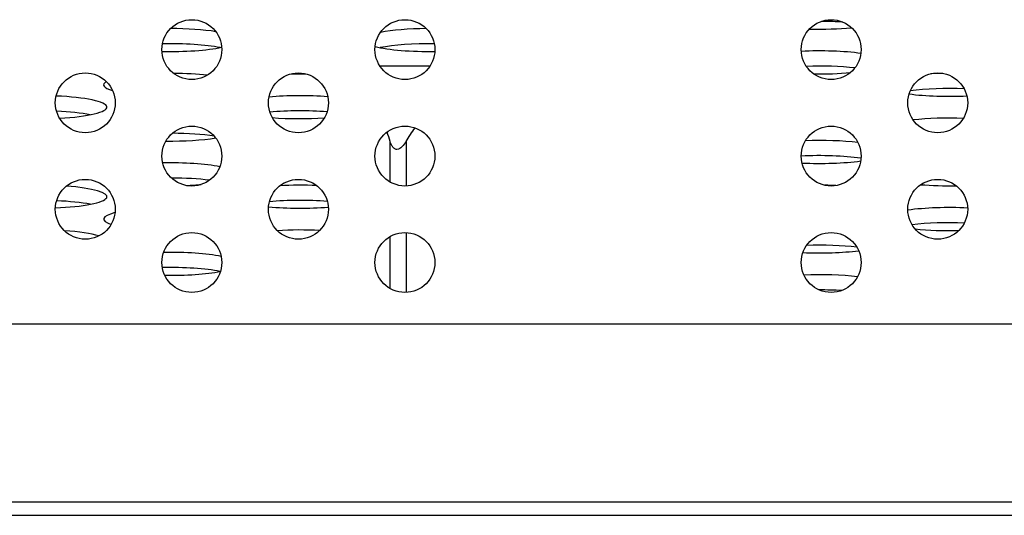
# Model space of a CAD drawing. Extents: x 0 to 4000, y 0 to 3000.
# Drawn here: x 1473 to 1503, y 658 to 673 of the extents above; entities that cross this region are included whole.
import ezdxf

# ---------------------------------------------------------------- set-up
doc = ezdxf.new("R2010")
doc.units = 0
doc.header["$LTSCALE"] = 220
doc.layers.add('00_COMPONENTS', color=7, linetype='CONTINUOUS')

msp = doc.modelspace()

# ---------------------------------------------------------------- linework, layer by layer
at = {"layer": '00_COMPONENTS', "color": 7, "linetype": 'CONTINUOUS'}
for p, q in [((1485.7633, 671.9194), (1484.2712, 671.9194)), ((1638.9312, 664.1694), (1407.9032, 664.1694)), ((873.1063, 658.4194), (1664.2282, 658.4194))]:
    msp.add_line(p, q, dxfattribs=at)
at = {"layer": '00_COMPONENTS', "color": 9, "linetype": 'CONTINUOUS'}
for p, q in [((1484.5743, 668.4365), (1484.5743, 669.6564)), ((1485.0507, 669.6564), (1485.0507, 668.3216)), ((1485.0507, 666.9172), (1485.0507, 665.1216)), ((1484.5743, 665.2365), (1484.5743, 666.8024)), ((1641.8172, 658.8194), (1405.0172, 658.8194))]:
    msp.add_line(p, q, dxfattribs=at)
at = {"layer": '00_COMPONENTS', "color": 7, "linetype": 'CONTINUOUS'}
for centre in [(1478.6172, 672.4194), (1485.0172, 672.4194), (1497.8172, 672.4194), (1475.4172, 670.8194), (1481.8172, 670.8194), (1501.0172, 670.8194), (1478.6172, 669.2194), (1485.0172, 669.2194), (1497.8172, 669.2194), (1475.4172, 667.6194), (1481.8172, 667.6194), (1501.0172, 667.6194), (1478.6172, 666.0194), (1485.0172, 666.0194), (1497.8172, 666.0194)]:
    msp.add_circle(centre, 0.9, dxfattribs=at)
msp.add_arc((1474.8496, 666.6673), 10.1738, 17.08605, 18.77621, dxfattribs=at)
for centre, start_param, end_param in [((1477.9672, 672.7073), 0.8162889, 1.5657125), ((1485.7672, 672.7073), 1.6258411, 2.4073303), ((1497.4672, 673.3801), -1.721943, -1.0688106), ((1497.4672, 672.9235), 1.2110301, 1.5427513), ((1477.9672, 672.7073), -1.6967202, -0.6864178), ((1477.9672, 672.2507), 0.7235458, 1.6867657), ((1485.7672, 672.7073), -2.5361862, -1.4951647), ((1485.7672, 672.2507), 1.5053054, 2.4180467), ((1497.4672, 672.0345), 0.8999117, 1.8481817), ((1497.4672, 671.5779), 1.0104055, 1.7691071), ((1477.9672, 671.3617), 0.9804493, 1.5202108), ((1481.8672, 672.0345), -1.7027629, -1.4850908), ((1497.4672, 672.0345), -1.6593556, -1.0895675), ((1501.3672, 671.3617), 1.6694653, 1.8578134), ((1477.9672, 671.3617), 2.8556303, 3.6651782), ((1501.3672, 670.9051), 1.3470181, 2.1973023), ((1474.0672, 670.6889), 5.0057103, 7.6140643), ((1481.8672, 670.6889), 1.1428301, 2.055579), ((1501.3672, 671.3617), -2.2192993, -1.3055361), ((1474.0672, 670.2323), 0.7235458, 1.3245803), ((1481.8672, 670.2323), 1.1554054, 2.0398756), ((1481.8672, 670.6889), -2.0004884, -1.1976877), ((1501.3672, 670.0161), 1.359729, 2.1457527), ((1477.9672, 670.0161), -1.6347372, -0.8186996), ((1477.9672, 669.5595), 0.8493758, 1.5364729), ((1497.4672, 669.3433), 0.9564698, 1.7837993), ((1497.4672, 668.8867), 0.900989, 1.8496435), ((1477.9672, 668.6705), 0.7294501, 1.6834679), ((1497.4672, 669.3433), -1.8361228, -0.9038919), ((1474.0672, 667.9977), 4.9387904, 7.4522983), ((1477.9672, 668.2139), 0.9401671, 1.5499502), ((1477.9672, 668.6705), -1.3242371, -1.0879745), ((1481.8672, 667.9977), 1.3181897, 1.879217), ((1497.4672, 667.9977), 1.3220624, 1.4897846), ((1501.3672, 668.6705), -2.0151905, -1.468274), ((1474.0672, 667.5411), 0.7235458, 1.3239771), ((1481.8672, 667.9977), -2.0624111, -1.1341788), ((1481.8672, 667.5411), 1.1487935, 2.0495389), ((1477.9672, 667.3249), 2.5480886, 3.6206798), ((1501.3672, 667.3249), 1.2908771, 2.2442131), ((1501.3672, 666.8683), 1.3453801, 2.1653821), ((1474.0672, 666.6521), 0.5000567, 1.1997496), ((1481.8672, 666.6521), 1.2736899, 1.9172698), ((1501.3672, 667.3249), -2.1102789, -1.4268294), ((1497.4672, 666.1955), 0.9743427, 1.7655685), ((1477.9672, 665.9793), 0.699386, 1.6688889), ((1497.4672, 666.6521), -1.8219735, -0.9410664), ((1477.9672, 665.5227), 0.7235458, 1.6886682), ((1477.9672, 665.9793), -1.6520472, -0.7166141), ((1497.4672, 665.3065), 0.9637951, 1.8056748), ((1497.4672, 664.8499), 1.2355191, 1.5746016)]:
    msp.add_ellipse(centre, major_axis=(2, 0), ratio=0.1725129, start_param=start_param, end_param=end_param, dxfattribs=at)
msp.add_open_spline([(1485.0507, 669.6564), (1485.1364, 669.7955), (1485.2262, 669.9324), (1485.3216, 670.065)], degree=3, dxfattribs=at)
msp.add_open_spline([(1485.0507, 669.6564), (1485.0169, 669.6016), (1484.9485, 669.5024), (1484.8224, 669.4099), (1484.7347, 669.4239), (1484.6864, 669.4495), (1484.6403, 669.5019), (1484.6018, 669.576), (1484.5827, 669.6292), (1484.5743, 669.6564)], degree=3, knots=[0, 0, 0, 0, 0.2748676, 0.5290699, 0.5874073, 0.6444741, 0.7594205, 0.8782004, 1, 1, 1, 1], dxfattribs=at)

doc.saveas('drawing.dxf')
